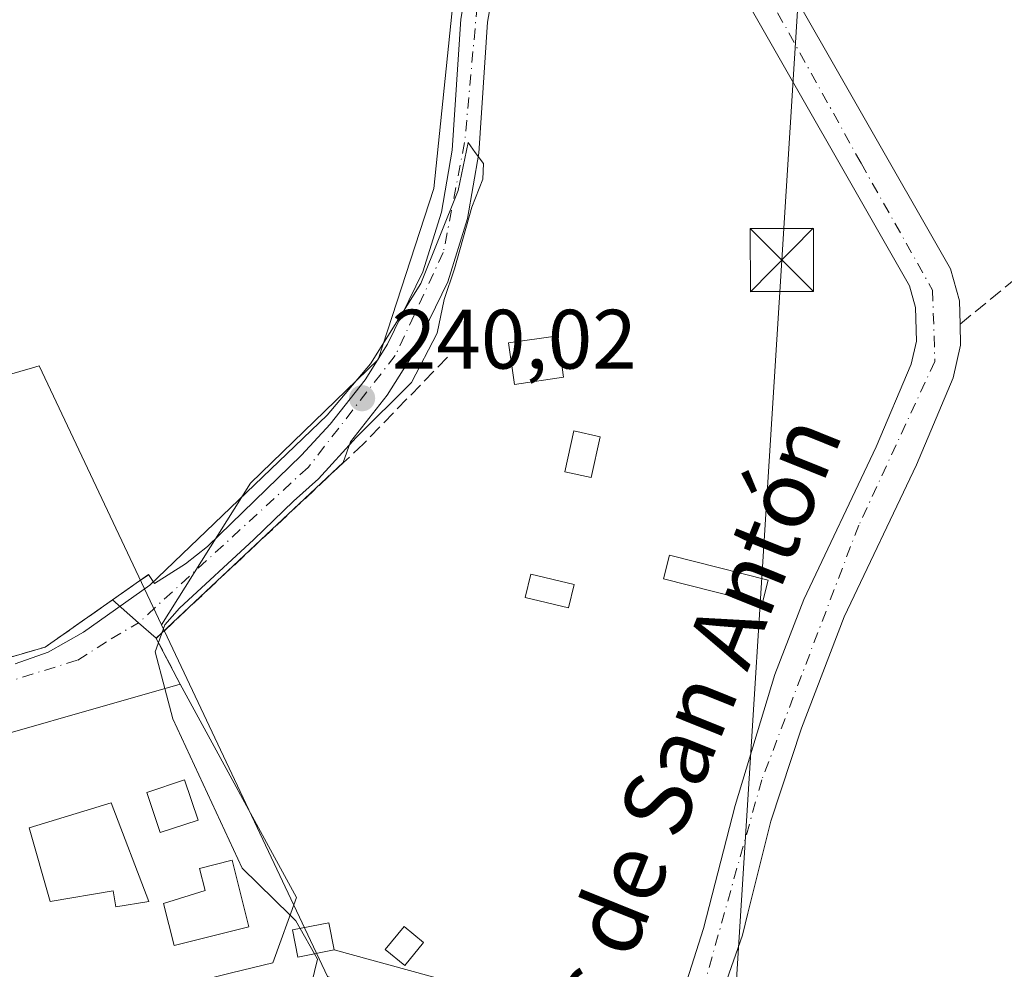
# Model space of a CAD drawing. Units: metres. Extents: x 625952 to 629455, y 4648591 to 4650966.
# Drawn here: x 629149 to 629266, y 4648757 to 4648870 of the extents above; entities that cross this region are included whole.
import ezdxf
from ezdxf.enums import TextEntityAlignment as Align

# ---------------------------------------------------------------- set-up
doc = ezdxf.new("R2010")
doc.units = ezdxf.units.M
doc.header["$MEASUREMENT"] = 0
doc.linetypes.add('DGN Style 3', pattern=[2.307223458686699, 1.648016756204785, -0.6592067024819142])
doc.linetypes.add('DGN Style 4', pattern=[2.6384748266838614, 1.318413404963828, -0.6592067024819142, 0.001648016756204785, -0.6592067024819142])
for name, color, linetype, lineweight in [('Carretera de calzada única Cxs', 7, 'Continuous', 13), ('Carretera de calzada única eje', 7, 'DGN Style 4', 0), ('Corriente artificial lineal', 4, 'DGN Style 3', 13), ('Cultivos herbáceos CxS', 92, 'Continuous', 0), ('Cultivos leñosos CxS', 92, 'Continuous', 0), ('Curva de nivel normal', 30, 'Continuous', 0), ('Edificación Cxs', 1, 'Continuous', 13), ('Edificación ligera Cxs', 1, 'Continuous', 0), ('Estanque Cxs', 5, 'Continuous', 0), ('Instalación asistencial', 254, 'DGN Style 3', 0), ('Instalación de energía eléctrica Cxs', 135, 'Continuous', 0), ('Muro lineal', 1, 'DGN Style 3', 13), ('Núcleo urbano CxS', 7, 'Continuous', 0), ('Obra de contención lineal', 1, 'DGN Style 3', 13), ('Punto de cota en terreno', 7, 'Continuous', 0), ('Rótulo de punto de cota en terreno', 7, 'Continuous', 0), ('Tendido', 6, 'Continuous', 0), ('Texto cartográfico', 7, 'Continuous', 0), ('Torre de tendido puntual', 7, 'Continuous', 0), ('Vía urbana Cxs', 4, 'Continuous', 0), ('Vía urbana eje', 4, 'DGN Style 4', 0)]:
    doc.layers.add(name, color=color, linetype=linetype, lineweight=lineweight)
doc.styles.add('Style-Arial', font='txt')

# ---------------------------------------------------------------- blocks, each defined once
blk = doc.blocks.new('*U8')
at = {"layer": 'Cultivos herbáceos CxS', "color": 92, "linetype": 'Continuous', "lineweight": 0}
blk.add_polyline3d([(629439.1622000001, 4648999.0244, 238.658500000005), (629445.4800000006, 4648653.380000001, 238.8249000000069), (629191.4992000004, 4648648.8125, 238.3660999999993), (629193.5859000003, 4648659.846700001, 238.4400000000023), (629228.3189000003, 4648741.644500001, 238.6481000000058), (629185.5356999999, 4648756.1327, 239.9312000000064), (629165.7811000004, 4648797.9943, 240.0044000000053), (629176.3701, 4648814.857100001, 239.0733000000037), (629191.5670999996, 4648829.570699999, 239.3313999999955), (629198.1860999997, 4648849.9255, 239.0801999999967), (629200.8821, 4648876.166099999, 239.4616999999998), (629206.2739000004, 4648884.504100001, 239.129700000005), (629354.0094999997, 4648985.8277, 238.6254000000045), (629374.1206999999, 4648994.6031, 238.6025999999983), (629375.051, 4648994.8519, 238.5935000000027), (629389.8995000003, 4648998.820699999, 238.5850000000064), (629425.6505000005, 4648997.060699999, 238.6811000000016)], close=True, dxfattribs=at)
blk = doc.blocks.new('*U9')
at = {"layer": 'Cultivos herbáceos CxS', "color": 92, "linetype": 'Continuous', "lineweight": 0}
blk.add_polyline3d([(629354.0094999997, 4648985.8277, 238.6254000000045), (629206.2739000004, 4648884.504100001, 239.129700000005), (629200.8821, 4648876.166099999, 239.4616999999998), (629198.1860999997, 4648849.9255, 239.0801999999967), (629191.5670999996, 4648829.570699999, 239.3313999999955), (629176.3701, 4648814.857100001, 239.0733000000037), (629165.7811000004, 4648797.9943, 240.0044000000053), (629151.2353999997, 4648828.8179, 239.0228000000061), (629150.4430999998, 4648828.5887, 239.0158999999985), (629135.3019000003, 4648824.205900001, 239.0718999999954), (629120.2039000001, 4648819.8355, 239.2722000000067), (629107.1370999999, 4648836.1669, 239.4933000000019), (629089.1678999999, 4648862.300100001, 240.0886000000028), (629079.3701, 4648877.8201, 239.7112999999954), (629059.7701000003, 4648921.918500001, 239.9073999999964), (629048.3339000001, 4648949.686100001, 239.9870999999985), (629032.0028999997, 4648985.616900001, 240.1549999999988), (629022.2006999999, 4649001.132900001, 240.1569000000018), (629016.2186000004, 4649004.5373, 240.2978000000003), (628990.8185000002, 4649018.991900001, 240.6212999999989)], dxfattribs=at)
blk = doc.blocks.new('5PATER')
at = {"layer": 'Cultivos leñosos CxS', "linetype": 'Continuous', "lineweight": 0}
h = blk.add_hatch(color=51, dxfattribs=at)
edge = h.paths.add_edge_path()
edge.add_ellipse((0, 0), major_axis=(-0.1095731443231308, -0.1110710700762829), ratio=0.9994222409660322, start_angle=0, end_angle=360)
blk = doc.blocks.new('*U25')
at = {"layer": 'Edificación Cxs', "color": 1, "linetype": 'Continuous', "lineweight": 13, "flags": 128}
for points, elevation in [([(629168.0100999996, 4648790.940099999), (629181.8501000004, 4648765.530099999), (629179.0301000001, 4648757.7501), (629174.1201, 4648756.5601), (629120.2100999998, 4648743.100099999), (629115.0000999998, 4648756.530099999), (629122.4600999998, 4648758.5101), (629121.2100999998, 4648763.340100001), (629122.9600999998, 4648763.800100001), (629122.3201000001, 4648766.170100001), (629112.5500999996, 4648763.600099999), (629110.9801000003, 4648763.190099999), (629106.9600999998, 4648773.4801)], 246.8171000000001), ([(629164.2701000003, 4648765.0601), (629159.7801000001, 4648776.8101), (629150.0301000001, 4648773.8101), (629152.5301000001, 4648765.0601), (629160.0301000001, 4648766.3101), (629160.3400999998, 4648764.4101)], 246.8171000000002), ([(629141.8400999998, 4648762.3301), (629140.2801000001, 4648766.8101), (629147.2901, 4648769.2501), (629146.3400999998, 4648771.9901), (629134.5401, 4648769.0601), (629138.5301000001, 4648757.5701), (629144.5000999998, 4648759.640100001), (629143.3800999997, 4648762.870100001)], 246.8171000000002), ([(629166.0201000003, 4648764.8101), (629167.2701000003, 4648759.8101), (629176.1501000002, 4648762.030099999), (629174.1700999998, 4648769.970100001), (629170.2901, 4648769.0001), (629170.9501, 4648766.350099999)], 246.8171000000002)]:
    blk.add_lwpolyline(points, close=True, dxfattribs=dict(at, elevation=elevation))
at = {"layer": 'Edificación Cxs', "color": 1, "linetype": 'Continuous', "lineweight": 13}
for points in [[(629164.0301000001, 4648778.050100001, 246.8171000000002), (629165.6201, 4648773.2601, 246.8171000000002), (629170.1201, 4648774.7601, 246.8171000000002), (629168.5201000003, 4648779.550100001, 246.8171000000002)], [(629133.7801000001, 4648756.140100001, 246.8171000000002), (629132.2901, 4648761.0701, 246.8171000000002), (629126.5401, 4648759.3201, 246.8171000000002), (629128.1801000005, 4648754.440099999, 246.8171000000002)]]:
    blk.add_3dface(points, dxfattribs=at)
blk = doc.blocks.new('5TTEND')
at = {"layer": 'Instalación asistencial', "color": 7, "linetype": 'Continuous', "lineweight": 0}
for p, q in [((-0.375, 0.3754), (0.375, -0.3746)), ((0.3720000000000001, 0.3784000000000001), (-0.3720000000000001, -0.3776))]:
    blk.add_line(p, q, dxfattribs=at)
at = {"layer": 'Instalación asistencial', "color": 7, "linetype": 'Continuous', "lineweight": 0, "flags": 128}
blk.add_lwpolyline([(-0.375, -0.3746), (0.375, -0.3746), (0.375, 0.3754), (-0.375, 0.3754), (-0.3720000000000001, -0.3776)], dxfattribs=at)

msp = doc.modelspace()

# ---------------------------------------------------------------- linework, layer by layer
at = {"layer": 'Carretera de calzada única Cxs', "color": 7, "linetype": 'Continuous', "lineweight": 13, "extrusion": (-0.6623188132791478, -0.7487786802830526, 0.02577358201864105), "elevation": -3897621.343359089, "flags": 128}
msp.add_lwpolyline([(-2608746.467266639, 100729.607636052), (-2608749.265921368, 100729.3891634768), (-2608753.393215805, 100728.7834622665)], dxfattribs=at)
at = {"layer": 'Carretera de calzada única Cxs', "color": 7, "linetype": 'Continuous', "lineweight": 13}
for points in [[(629159.9483000003, 4648800.962900001, 239.6585999999952), (629159.9401000004, 4648800.970100001, 239.6561999999976), (629164.2200999996, 4648803.970100001, 239.7452000000048), (629164.9501, 4648802.9101, 239.9860000000044), (629168.6201, 4648805.2501, 239.8819999999978), (629171.2301000003, 4648807.3101, 239.9502000000066), (629182.4101, 4648818.210100001, 239.8935999999958), (629185.8201000001, 4648821.870100001, 239.7854999999981), (629190.0100999996, 4648827.170100001, 239.7075000000041), (629192.6700999998, 4648831.4101, 239.6803999999975), (629196.8501000004, 4648840.0001, 239.7106000000058), (629199.0701000001, 4648847.110099999, 239.7358999999997), (629200.3501000004, 4648854.5101, 239.642399999997), (629201.3800999997, 4648870.110099999, 239.6440000000002), (629202.2200999996, 4648874.9301, 239.7213000000047), (629204.0100999996, 4648879.0701, 239.7065000000002), (629206.6700999998, 4648883.0601, 239.6055000000051), (629210.2200999996, 4648886.590100001, 239.4619999999995), (629211.3701, 4648887.380100001, 239.4244000000035), (629224.0000999998, 4648896.110099999, 239.0616000000009)], [(629230.1612999998, 4648894.678900001, 238.8803000000044), (629231.8800999997, 4648890.2301, 238.7914000000019), (629238.6401000004, 4648877.190099999, 238.6621000000014), (629259.6300999997, 4648840.360099999, 239.2063999999955), (629260.7001, 4648836.550100001, 239.1753999999928), (629260.7801000001, 4648833.800100001, 239.002999999997), (629260.8400999998, 4648831.280099999, 238.8460999999952), (629259.9801000003, 4648827.4101, 238.6285999999964), (629255.5900999998, 4648817.050100001, 238.6588000000047), (629247.0100999996, 4648798.940099999, 238.5687999999937), (629241.9101, 4648785.710100001, 238.551999999996), (629238.2600999996, 4648774.640100001, 238.6432999999961), (629235.5500999996, 4648763.670100001, 238.6600999999937), (629234.9101, 4648761.050100001, 238.6396999999997), (629231.9801000003, 4648752.6601, 238.642399999997), (629229.8800999997, 4648746.630100001, 239.2311000000045), (629228.5319999997, 4648743.431, 238.9484999999986)], [(629225.2100999998, 4648892.9801, 239.1186000000016), (629219.4001000002, 4648889.040100001, 239.8285000000033), (629212.2701000003, 4648884.120100001, 240.2032000000036), (629209.1501000002, 4648881.020099999, 239.9342000000034), (629206.8300999999, 4648877.540100001, 239.8353999999963), (629205.3101000005, 4648874.0101, 239.6955000000016), (629204.5601000005, 4648869.720100001, 239.9278999999952), (629203.5301000001, 4648854.130100001, 240.1453000000038), (629202.1901000004, 4648846.350099999, 240.5941000000021), (629199.8300999999, 4648838.8101, 240.3910999999935), (629195.4700999996, 4648829.850099999, 240.3873000000021), (629192.6300999997, 4648825.3201, 240.0865000000049), (629188.2401000002, 4648819.790100001, 240.0222999999969), (629187.4001000002, 4648817.3101, 240.1248999999953), (629165.1501000002, 4648796.390100001, 240.4824999999983)], [(629225.5000999998, 4648746.870100001, 238.806700000001), (629230.2500999998, 4648761.860099999, 238.7458999999944), (629234.0301000001, 4648776.4901, 238.7198999999964), (629238.7600999996, 4648792.090100001, 239.633600000001), (629242.2001, 4648801.0101, 239.2284999999974), (629250.8101000005, 4648819.190099999, 239.3798999999999), (629254.9801000003, 4648829.020099999, 239.3794999999955), (629255.5900999998, 4648831.780099999, 239.7801000000036), (629255.4901000002, 4648835.7601, 241.4591999999975), (629254.7701000003, 4648838.3301, 242.6168999999936), (629234.0401, 4648874.690099999, 238.7247999999963), (629227.1001000004, 4648888.0801, 239.005799999999), (629225.2100999998, 4648892.9801, 239.1186000000016)], [(629238.6401000004, 4648877.190099999, 238.6621000000014), (629259.6300999997, 4648840.360099999, 239.2063999999955), (629260.7001, 4648836.550100001, 239.1753999999928), (629260.7801000001, 4648833.800100001, 239.002999999997), (629260.8400999998, 4648831.280099999, 238.8460999999952), (629259.9801000003, 4648827.4101, 238.6285999999964), (629255.5900999998, 4648817.050100001, 238.6588000000047), (629247.0100999996, 4648798.940099999, 238.5687999999937), (629241.9101, 4648785.710100001, 238.551999999996), (629238.2600999996, 4648774.640100001, 238.6432999999961), (629235.5500999996, 4648763.670100001, 238.6600999999937), (629234.9101, 4648761.050100001, 238.6396999999997), (629231.9801000003, 4648752.6601, 238.642399999997)], [(629205.3101000005, 4648874.0101, 239.6955000000016), (629204.5601000005, 4648869.720100001, 239.9278999999952), (629203.5301000001, 4648854.130100001, 240.1453000000038), (629202.1901000004, 4648846.350099999, 240.5941000000021), (629199.8300999999, 4648838.8101, 240.3910999999935), (629195.4700999996, 4648829.850099999, 240.3873000000021), (629192.6300999997, 4648825.3201, 240.0865000000049), (629188.2401000002, 4648819.790100001, 240.0222999999969), (629187.4001000002, 4648817.3101, 240.1248999999953), (629165.1501000002, 4648796.390100001, 240.4824999999983), (629163.0500999996, 4648798.2401, 240.2641000000003), (629159.9483000003, 4648800.962900001, 239.6585999999952), (629159.9401000004, 4648800.970100001, 239.6561999999976), (629164.2200999996, 4648803.970100001, 239.7452000000048), (629164.9501, 4648802.9101, 239.9860000000044), (629168.6201, 4648805.2501, 239.8819999999978), (629171.2301000003, 4648807.3101, 239.9502000000066), (629182.4101, 4648818.210100001, 239.8935999999958), (629185.8201000001, 4648821.870100001, 239.7854999999981), (629190.0100999996, 4648827.170100001, 239.7075000000041), (629192.6700999998, 4648831.4101, 239.6803999999975), (629196.8501000004, 4648840.0001, 239.7106000000058), (629199.0701000001, 4648847.110099999, 239.7358999999997), (629200.3501000004, 4648854.5101, 239.642399999997), (629201.3800999997, 4648870.110099999, 239.6440000000002)], [(629225.5000999998, 4648746.870100001, 238.806700000001), (629230.2500999998, 4648761.860099999, 238.7458999999944), (629234.0301000001, 4648776.4901, 238.7198999999964), (629238.7600999996, 4648792.090100001, 239.633600000001), (629242.2001, 4648801.0101, 239.2284999999974), (629250.8101000005, 4648819.190099999, 239.3798999999999), (629254.9801000003, 4648829.020099999, 239.3794999999955), (629255.5900999998, 4648831.780099999, 239.7801000000036), (629255.4901000002, 4648835.7601, 241.4591999999975), (629254.7701000003, 4648838.3301, 242.6168999999936), (629234.0401, 4648874.690099999, 238.7247999999963)]]:
    msp.add_polyline3d(points, dxfattribs=at)
at = {"layer": 'Carretera de calzada única eje', "color": 7, "linetype": 'DGN Style 4', "lineweight": 0}
for points in [[(629227.6601, 4648895.6801, 238.982600000003), (629224.8300999999, 4648893.970100001, 239.1043999999966), (629214.1101000002, 4648887.540100001, 239.7831000000006), (629206.2801000001, 4648880.360099999, 239.7302999999956), (629203.3201000001, 4648871.690099999, 239.7728000000061), (629201.8400999998, 4648855.4101, 239.8938000000053), (629199.3000999996, 4648842.3101, 240.0595999999932), (629193.5800999999, 4648830.050100001, 240.0035999999964), (629183.2200999996, 4648816.7301, 240.0727000000043), (629163.0500999996, 4648798.2401, 240.2641000000003)], [(629227.6601, 4648895.6801, 238.982600000003), (629237.7500999998, 4648873.2601, 238.7189000000071), (629249.0000999998, 4648852.950099999, 238.6858999999968), (629257.5100999996, 4648837.850099999, 240.4027999999962), (629257.7901, 4648829.350099999, 238.9565000000002), (629248.7301000003, 4648809.860099999, 239.0353000000032), (629237.2001, 4648779.550100001, 238.7179999999935), (629229.4896999998, 4648752.1041, 238.7265999999945), (629225.9583000002, 4648742.918099999, 238.7599000000046)]]:
    msp.add_polyline3d(points, dxfattribs=at)
at = {"layer": 'Corriente artificial lineal', "color": 4, "linetype": 'DGN Style 3', "lineweight": 13}
msp.add_polyline3d([(629260.7901, 4648833.800100001, 238.6515999999974), (629342.4700999996, 4648900.600099999, 238.3558000000048), (629391.1700999998, 4648939.870100001, 238.4026000000013), (629394.4401000004, 4648942.170100001, 238.4860000000044), (629394.9301000005, 4648942.940099999, 238.5170000000071), (629394.8501000004, 4648943.5801, 238.514599999995), (629390.3501000004, 4648955.670100001, 238.7280000000028), (629384.2301000003, 4648969.420100001, 238.7856999999931), (629378.3400999998, 4648979.470100001, 238.7967999999965), (629374.5423999998, 4648985.1567, 238.9483000000037)], dxfattribs=at)
at = {"layer": 'Cultivos herbáceos CxS', "color": 92, "linetype": 'Continuous', "lineweight": 0, "extrusion": (0.0006748853811173852, -0.001430136872967769, 0.9999987496183418), "elevation": -5983.798538760441, "flags": 128}
msp.add_lwpolyline([(629165.4758409079, 4648794.190721065), (629185.2304858103, 4648752.329078255)], dxfattribs=at)
at = {"layer": 'Cultivos herbáceos CxS', "color": 92, "linetype": 'Continuous', "lineweight": 0}
for points in [[(628914.4137000004, 4649041.8289, 241.2924999999959), (628952.9999000002, 4649040.3903, 241.028999999995), (628954.4194999998, 4649040.337300001, 240.8280999999988), (628974.8381000003, 4649028.085899999, 240.7989999999991), (628990.8185000002, 4649018.991900001, 240.6212999999989), (629016.2186000004, 4649004.5373, 240.2978000000003), (629022.2006999999, 4649001.132900001, 240.1569000000018), (629032.0028999997, 4648985.616900001, 240.1549999999988), (629048.3339000001, 4648949.686100001, 239.9870999999985), (629059.7701000003, 4648921.918500001, 239.9073999999964), (629079.3701, 4648877.8201, 239.7112999999954), (629089.1678999999, 4648862.300100001, 240.0886000000028), (629107.1370999999, 4648836.1669, 239.4933000000019), (629120.2039000001, 4648819.8355, 239.2722000000067), (629135.3019000003, 4648824.205900001, 239.0718999999954), (629150.4430999998, 4648828.5887, 239.0158999999985), (629151.2353999997, 4648828.8179, 239.0228000000061), (629165.7811000004, 4648797.9943, 240.0044000000053)], [(629439.1622000001, 4648999.0244, 238.658500000005), (629425.6505000005, 4648997.060699999, 238.6811000000016), (629389.8995000003, 4648998.820699999, 238.5850000000064), (629375.051, 4648994.8519, 238.5935000000027), (629374.1206999999, 4648994.6031, 238.6025999999983), (629354.0094999997, 4648985.8277, 238.6254000000045), (629206.2739000004, 4648884.504100001, 239.129700000005), (629200.8821, 4648876.166099999, 239.4616999999998), (629198.1860999997, 4648849.9255, 239.0801999999967), (629191.5670999996, 4648829.570699999, 239.3313999999955), (629176.3701, 4648814.857100001, 239.0733000000037), (629165.7811000004, 4648797.9943, 240.0044000000053)]]:
    msp.add_polyline3d(points, dxfattribs=at)
at = {"layer": 'Curva de nivel normal', "color": 30, "linetype": 'Continuous', "lineweight": 0, "elevation": 240, "flags": 128}
for points in [[(629148.3799999999, 4648793.370100001), (629152.2800000003, 4648794.720100001), (629156.5, 4648797.110099999), (629164.3799999999, 4648802.700099999), (629185.4699999997, 4648822.940099999), (629190.6399999997, 4648829.0701), (629196.6299999999, 4648838.620100001), (629201.0700000003, 4648849.710100001), (629202.2599999999, 4648855.420100001), (629203.0800000001, 4648854.2401), (629204.0899999999, 4648852.920100001), (629204.0199999996, 4648851.0601), (629202.7100000001, 4648847.710100001), (629200.6399999997, 4648840.370100001), (629199.4199999999, 4648836.710100001), (629198.5800000001, 4648832.710100001), (629195.5, 4648826.860099999), (629188.9199999999, 4648820.300100001), (629184.4400000004, 4648815.360099999), (629181.4600000001, 4648812.700099999), (629176.7699999996, 4648808.140100001), (629167.9299999997, 4648799.9801), (629166.1799999997, 4648797.9901), (629165, 4648794.790100001), (629166.1655000001, 4648790.412599999)], [(629166.1655000001, 4648790.412599999), (629167.1299999999, 4648786.790100001), (629175.3499999996, 4648769.040100001), (629181.0831000004, 4648763.414200001)], [(629181.0831000004, 4648763.414200001), (629181.7699999996, 4648762.7401), (629182.2723000003, 4648761.8529)], [(629182.2723000003, 4648761.8529), (629183.9875999996, 4648758.8226)], [(629183.9875999996, 4648758.8226), (629184.3399999999, 4648758.200099999), (629183.6200000001, 4648755.2601), (629180.2999999998, 4648752.620100001), (629177.9400000004, 4648748.9301), (629178.0199999996, 4648746.9301), (629180.2199999997, 4648745.190099999), (629180.9600000001, 4648743.970100001), (629180.3499999996, 4648742.8201), (629177.7483999999, 4648741.329299999)]]:
    msp.add_lwpolyline(points, dxfattribs=at)
at = {"layer": 'Edificación Cxs', "color": 1, "linetype": 'Continuous', "lineweight": 13, "flags": 128}
for points, elevation in [([(629159.7801000001, 4648776.8101), (629164.2701000003, 4648765.0601), (629160.3400999998, 4648764.4101), (629160.0301000001, 4648766.3101), (629152.5301000001, 4648765.0601), (629150.0301000001, 4648773.8101)], 246.4875999999931), ([(629176.1501000002, 4648762.030099999), (629167.2701000003, 4648759.8101), (629166.0201000003, 4648764.8101), (629170.9501, 4648766.350099999), (629170.2901, 4648769.0001), (629174.1700999998, 4648769.970100001)], 246.8171000000002)]:
    msp.add_lwpolyline(points, close=True, dxfattribs=dict(at, elevation=elevation))
at = {"layer": 'Edificación Cxs', "color": 1, "linetype": 'Continuous', "lineweight": 13}
for points in [[(629237.9700999996, 4648803.300100001, 239.6704999999929), (629237.2401000002, 4648800.4801, 239.5803000000014), (629225.5000999998, 4648803.4801, 238.9533999999985), (629226.2200999996, 4648806.300100001, 239.1833000000042), (629237.9700999996, 4648803.300100001, 239.6704999999929)], [(629112.5500999996, 4648763.600099999, 245.5767000000051), (629110.9801000003, 4648763.190099999, 244.4484999999986), (629106.9600999998, 4648773.4801, 242.8589000000065), (629168.0100999996, 4648790.940099999, 241.8932000000059)], [(629168.0100999996, 4648790.940099999, 241.8932000000059), (629181.8501000004, 4648765.530099999, 244.0053000000044), (629179.0301000001, 4648757.7501, 244.0051999999996), (629174.1201, 4648756.5601, 245.2220999999991), (629120.2100999998, 4648743.100099999, 243.7119999999995), (629115.0000999998, 4648756.530099999, 244.1010999999999)], [(629170.1201, 4648774.7601, 245.429999999993), (629168.5201000003, 4648779.550100001, 245.8291999999929), (629164.0301000001, 4648778.050100001, 246.5736999999936), (629165.6201, 4648773.2601, 245.437699999995), (629170.1201, 4648774.7601, 245.429999999993)], [(629170.1201, 4648774.7601, 245.429999999993), (629168.5201000003, 4648779.550100001, 245.8291999999929), (629164.0301000001, 4648778.050100001, 246.5736999999936), (629165.6201, 4648773.2601, 245.437699999995), (629170.1201, 4648774.7601, 245.429999999993)], [(629159.7801000001, 4648776.8101, 246.4875999999931), (629150.0301000001, 4648773.8101, 246.1100000000006), (629152.5301000001, 4648765.0601, 245.4541000000027), (629160.0301000001, 4648766.3101, 244.3092999999935), (629160.3400999998, 4648764.4101, 245.3699000000051), (629164.2701000003, 4648765.0601, 245.5418000000063), (629159.7801000001, 4648776.8101, 246.4875999999931)], [(629159.7801000001, 4648776.8101, 246.4875999999931), (629150.0301000001, 4648773.8101, 246.1100000000006), (629152.5301000001, 4648765.0601, 245.4541000000027), (629160.0301000001, 4648766.3101, 244.3092999999935), (629160.3400999998, 4648764.4101, 245.3699000000051), (629164.2701000003, 4648765.0601, 245.5418000000063), (629159.7801000001, 4648776.8101, 246.4875999999931)], [(629176.1501000002, 4648762.030099999, 244.8166999999958), (629174.1700999998, 4648769.970100001, 244.9554999999964), (629170.2901, 4648769.0001, 245.3632999999973), (629170.9501, 4648766.350099999, 245.1441999999952), (629166.0201000003, 4648764.8101, 245.6995000000024), (629167.2701000003, 4648759.8101, 246.8171000000002), (629176.1501000002, 4648762.030099999, 244.8166999999958)], [(629176.1501000002, 4648762.030099999, 244.8166999999958), (629174.1700999998, 4648769.970100001, 244.9554999999964), (629170.2901, 4648769.0001, 245.3632999999973), (629170.9501, 4648766.350099999, 245.1441999999952), (629166.0201000003, 4648764.8101, 245.6995000000024), (629167.2701000003, 4648759.8101, 246.8171000000002), (629176.1501000002, 4648762.030099999, 244.8166999999958)]]:
    msp.add_polyline3d(points, dxfattribs=at)
for points in [[(629237.9700999996, 4648803.300100001, 239.6704999999929), (629237.2401000002, 4648800.4801, 239.6704999999929), (629225.5000999998, 4648803.4801, 239.6704999999929), (629226.2200999996, 4648806.300100001, 239.6704999999929)], [(629170.1201, 4648774.7601, 246.5736999999936), (629165.6201, 4648773.2601, 246.5736999999936), (629164.0301000001, 4648778.050100001, 246.5736999999936), (629168.5201000003, 4648779.550100001, 246.5736999999936)]]:
    msp.add_3dface(points, dxfattribs=at)
at = {"layer": 'Edificación ligera Cxs', "color": 1, "linetype": 'Continuous', "lineweight": 0}
for points in [[(629213.6201, 4648827.460100001, 240.4397000000026), (629207.7600999996, 4648826.620100001, 240.2621000000072), (629207.0500999996, 4648831.5601, 239.8966999999975), (629212.9200999998, 4648832.390100001, 239.6520000000019), (629213.6201, 4648827.460100001, 240.4397000000026)], [(629214.8701, 4648802.800100001, 239.5763000000007), (629214.2100999998, 4648800.030099999, 239.9756999999954), (629209.0401, 4648801.2601, 240.2580000000016), (629209.7100999998, 4648804.030099999, 239.9799999999959), (629214.8701, 4648802.800100001, 239.5763000000007)], [(629186.3201000001, 4648759.290100001, 242.2302000000054), (629181.9801000003, 4648758.420100001, 244.2519999999931), (629181.3501000004, 4648761.670100001, 244.6147999999957), (629185.6901000004, 4648762.530099999, 242.5786999999982), (629186.3201000001, 4648759.290100001, 242.2302000000054)], [(629196.9600999998, 4648760.170100001, 239.710500000001), (629194.7100999998, 4648757.440099999, 240.254700000005), (629192.3901000004, 4648759.340100001, 240.0957000000053), (629194.6300999997, 4648762.0801, 239.4663), (629196.9600999998, 4648760.170100001, 239.710500000001)]]:
    msp.add_polyline3d(points, dxfattribs=at)
for points in [[(629213.6201, 4648827.460100001, 240.4397000000026), (629207.7600999996, 4648826.620100001, 240.4397000000026), (629207.0500999996, 4648831.5601, 240.4397000000026), (629212.9200999998, 4648832.390100001, 240.4397000000026)], [(629214.8701, 4648802.800100001, 240.2580000000016), (629214.2100999998, 4648800.030099999, 240.2580000000016), (629209.0401, 4648801.2601, 240.2580000000016), (629209.7100999998, 4648804.030099999, 240.2580000000016)], [(629186.3201000001, 4648759.290100001, 244.6147999999957), (629181.9801000003, 4648758.420100001, 244.6147999999957), (629181.3501000004, 4648761.670100001, 244.6147999999957), (629185.6901000004, 4648762.530099999, 244.6147999999957)], [(629196.9600999998, 4648760.170100001, 240.254700000005), (629194.7100999998, 4648757.440099999, 240.254700000005), (629192.3901000004, 4648759.340100001, 240.254700000005), (629194.6300999997, 4648762.0801, 240.254700000005)]]:
    msp.add_3dface(points, dxfattribs=at)
at = {"layer": 'Estanque Cxs', "color": 5, "linetype": 'Continuous', "lineweight": 0}
msp.add_polyline3d([(629217.9688999997, 4648820.377499999, 238.1282000000065), (629216.8893999998, 4648815.5198, 238.0809000000008), (629213.7461999999, 4648816.2183, 238.1971000000049), (629214.8256999999, 4648821.075999999, 238.2127000000037), (629217.9688999997, 4648820.377499999, 238.1282000000065)], dxfattribs=at)
msp.add_3dface([(629217.9688999997, 4648820.377499999, 238.1282000000065), (629216.8893999998, 4648815.5198, 238.0809000000008), (629213.7461999999, 4648816.2183, 238.1971000000049), (629214.8256999999, 4648821.075999999, 238.2127000000037)], dxfattribs=at)
at = {"layer": 'Instalación de energía eléctrica Cxs', "color": 135, "linetype": 'Continuous', "lineweight": 0}
msp.add_polyline3d([(629186.3201000001, 4648759.290100001, 242.2302000000054), (629181.9801000003, 4648758.420100001, 244.2519999999931), (629181.3501000004, 4648761.670100001, 244.6147999999957), (629185.6901000004, 4648762.530099999, 242.5786999999982), (629186.3201000001, 4648759.290100001, 242.2302000000054)], dxfattribs=at)
msp.add_3dface([(629186.3200000003, 4648759.289999999, 242.2302999999956), (629181.9800000006, 4648758.42, 244.2519999999931), (629181.3499999996, 4648761.67, 244.6147000000055), (629185.6900000004, 4648762.529999999, 242.578800000003)], dxfattribs=at)
at = {"layer": 'Muro lineal', "color": 1, "linetype": 'DGN Style 3', "lineweight": 13, "extrusion": (0.1668664680762673, -0.217994963120814, 0.9615787944238928), "elevation": -908198.9010547785, "flags": 128}
msp.add_lwpolyline([(3325272.827596412, 3181974.435935321), (3325257.814995589, 3181975.084318336), (3325250.658232426, 3181978.004955983)], dxfattribs=at)
at = {"layer": 'Muro lineal', "color": 1, "linetype": 'DGN Style 3', "lineweight": 13}
msp.add_polyline3d([(629189.8000999996, 4648819.550100001, 239.8491999999969), (629187.4101, 4648817.300100001, 240.1233999999968), (629165.1501000002, 4648796.380100001, 240.4829999999929), (629168.0100999996, 4648790.940099999, 241.8932000000059)], dxfattribs=at)
at = {"layer": 'Núcleo urbano CxS', "color": 7, "linetype": 'Continuous', "lineweight": 0, "extrusion": (0.0006748853811173852, -0.001430136872967769, 0.9999987496183418), "elevation": -5983.798538760441, "flags": 128}
msp.add_lwpolyline([(629165.4758409079, 4648794.190721065), (629185.2304858103, 4648752.329078255)], dxfattribs=at)
at = {"layer": 'Núcleo urbano CxS', "color": 7, "linetype": 'Continuous', "lineweight": 0}
for points in [[(628914.4137000004, 4649041.8289, 241.2924999999959), (628952.9999000002, 4649040.3903, 241.028999999995), (628954.4194999998, 4649040.337300001, 240.8280999999988), (628974.8381000003, 4649028.085899999, 240.7989999999991), (628990.8185000002, 4649018.991900001, 240.6212999999989), (629016.2186000004, 4649004.5373, 240.2978000000003), (629022.2006999999, 4649001.132900001, 240.1569000000018), (629032.0028999997, 4648985.616900001, 240.1549999999988), (629048.3339000001, 4648949.686100001, 239.9870999999985), (629059.7701000003, 4648921.918500001, 239.9073999999964), (629079.3701, 4648877.8201, 239.7112999999954), (629089.1678999999, 4648862.300100001, 240.0886000000028), (629107.1370999999, 4648836.1669, 239.4933000000019), (629120.2039000001, 4648819.8355, 239.2722000000067), (629135.3019000003, 4648824.205900001, 239.0718999999954), (629150.4430999998, 4648828.5887, 239.0158999999985), (629151.2353999997, 4648828.8179, 239.0228000000061), (629165.7811000004, 4648797.9943, 240.0044000000053)], [(629079.3701, 4648877.8201, 239.7112999999954), (629089.1678999999, 4648862.300100001, 240.0886000000028), (629107.1370999999, 4648836.1669, 239.4933000000019), (629120.2039000001, 4648819.8355, 239.2722000000067), (629135.3019000003, 4648824.205900001, 239.0718999999954), (629150.4430999998, 4648828.5887, 239.0158999999985), (629151.2353999997, 4648828.8179, 239.0228000000061), (629165.7811000004, 4648797.9943, 240.0044000000053), (629185.5356999999, 4648756.1327, 239.9312000000064), (629184.7169000005, 4648746.335100001, 239.8337999999931), (629185.5361000003, 4648727.5503, 238.7737000000052), (629167.0345000002, 4648722.479900001, 238.9833000000072), (629134.9014999997, 4648713.669500001, 240.142399999997), (629140.6199000003, 4648681.818499999, 239.5047999999952), (629154.5016999999, 4648649.151699999, 239.3147999999928), (629154.8249000004, 4648648.153000001, 239.2896000000037), (628983.0152000004, 4648645.063300001, 242.181700000001), (628963.7868999997, 4648688.4111, 242.3064000000013), (628958.3797000004, 4648703.6895, 242.3819999999978), (628939.8120999997, 4648752.0481, 242.5209999999934), (628927.6838999996, 4648770.259099999, 242.4756000000052)]]:
    msp.add_polyline3d(points, dxfattribs=at)
at = {"layer": 'Obra de contención lineal', "color": 1, "linetype": 'DGN Style 3', "lineweight": 13, "extrusion": (-0.04324901107571518, -0.0446357529050691, 0.9980667175111945), "elevation": -234476.0118680283, "flags": 128}
msp.add_lwpolyline([(-2783071.60422032, 3769223.373860526), (-2783071.60422032, 3769209.004169242)], dxfattribs=at)
at = {"layer": 'Tendido', "color": 6, "linetype": 'Continuous', "lineweight": 0, "extrusion": (0.05141935632021342, -0.01409473312962507, 0.9985776826534927), "elevation": -32928.78022488904, "flags": 128}
msp.add_lwpolyline([(4649706.138703309, 621229.3834247469), (4649706.138703309, 621278.4717416355)], dxfattribs=at)
at = {"layer": 'Tendido', "color": 6, "linetype": 'Continuous', "lineweight": 0}
msp.add_polyline3d([(628827.6900000004, 4649230.279999999, 240.3141999999934), (628985.7699999996, 4649201.75, 239.4621999999945), (629132.1200000001, 4649174.800000001, 240.922000000006), (629175.0099999999, 4649088.77, 239.2155999999959), (629216.4522000002, 4649004.851299999, 239.2378999999928), (629246.0613000002, 4648944.402899999, 240.1202999999951), (629239.5794000003, 4648841.4177, 239.2073999999994), (629233.5946000004, 4648746.3314, 239.6131000000023)], dxfattribs=at)
at = {"layer": 'Vía urbana Cxs', "color": 4, "linetype": 'Continuous', "lineweight": 0, "extrusion": (0.156078555259237, -0.1765067532695661, 0.9718461044004992), "elevation": -722113.477523475, "flags": 128}
msp.add_lwpolyline([(3550791.555790967, 2979518.863991044), (3550798.496184501, 2979515.461004), (3550808.241641663, 2979514.330777697)], dxfattribs=at)
at = {"layer": 'Vía urbana Cxs', "color": 4, "linetype": 'Continuous', "lineweight": 0, "extrusion": (-0.6623188132791478, -0.7487786802830526, 0.02577358201864105), "elevation": -3897621.343359089, "flags": 128}
msp.add_lwpolyline([(-2608746.467266639, 100729.607636052), (-2608749.265921368, 100729.3891634768), (-2608753.393215805, 100728.7834622665)], dxfattribs=at)
at = {"layer": 'Vía urbana Cxs', "color": 4, "linetype": 'Continuous', "lineweight": 0, "extrusion": (-0.0469793570952673, 0.04979812663928823, 0.9976537909466054), "elevation": 202183.4953738018, "flags": 128}
msp.add_lwpolyline([(-3647749.539894977, -2942822.089242471), (-3647749.539894978, -2942822.081939046)], dxfattribs=at)
at = {"layer": 'Vía urbana Cxs', "color": 4, "linetype": 'Continuous', "lineweight": 0, "extrusion": (-0.1586458653174772, 0.1687722213235749, 0.9728038994202147), "elevation": 685007.1846854003, "flags": 128}
msp.add_lwpolyline([(-3642434.101640479, -2875864.33089072), (-3642434.094778263, -2875864.33089072), (-3642432.452743371, -2875858.242739485)], dxfattribs=at)
at = {"layer": 'Vía urbana Cxs', "color": 4, "linetype": 'Continuous', "lineweight": 0, "extrusion": (0.01462049581105481, 0.004181389956603768, 0.9998843718552011), "elevation": 28879.02123373951, "flags": 128}
msp.add_lwpolyline([(629097.2235705853, 4648710.824909387), (629036.1659769024, 4648693.36475675)], dxfattribs=at)
at = {"layer": 'Vía urbana Cxs', "color": 4, "linetype": 'Continuous', "lineweight": 0}
msp.add_polyline3d([(629144.5301000001, 4648793.210100001, 240.7266999999993), (629151.9200999998, 4648795.3301, 239.9248999999982), (629159.9483000003, 4648800.962900001, 239.6585999999952), (629163.0500999996, 4648798.2401, 240.2641000000003), (629165.1501000002, 4648796.390100001, 240.4824999999983), (629165.1551000001, 4648796.3848, 240.4829999999929), (629165.1501000002, 4648796.380100001, 240.4829999999929), (629168.0100999996, 4648790.940099999, 241.8932000000059), (629106.9600999998, 4648773.4801, 242.8589000000065)], dxfattribs=at)
at = {"layer": 'Vía urbana eje', "color": 4, "linetype": 'DGN Style 4', "lineweight": 0}
msp.add_polyline3d([(629098.4001000002, 4648778.130100001, 244.6656999999978), (629098.9634999996, 4648778.079700001, 244.4443000000028), (629110.2701000003, 4648780.450099999, 242.2739000000001), (629114.0500999996, 4648781.2301, 242.0749000000069), (629118.4700999996, 4648782.530099999, 241.6337000000058), (629122.8901000004, 4648783.8201, 241.5962), (629127.3201000001, 4648785.120100001, 241.5764000000054), (629131.7401000002, 4648786.4101, 242.1264999999985), (629136.1700999998, 4648787.700099999, 241.5942000000068), (629140.1001000004, 4648788.920100001, 241.2948999999935), (629144.0201000003, 4648790.140100001, 240.8485999999975), (629155.8101000005, 4648793.800100001, 240.3512999999948), (629159.7901, 4648796.340100001, 240.3271999999997), (629163.0500999996, 4648798.2401, 240.2641000000003)], dxfattribs=at)

# ---------------------------------------------------------------- block references
at = {"layer": 'Cultivos herbáceos CxS', "color": 92, "linetype": 'Continuous', "lineweight": 0}
for name in ['*U9', '*U8']:
    msp.add_blockref(name, (0, 0), dxfattribs=at)
at = {"layer": 'Edificación Cxs', "color": 1, "linetype": 'Continuous', "lineweight": 13}
msp.add_blockref('*U25', (0, 0), dxfattribs=at)
at = {"layer": 'Punto de cota en terreno', "color": 7, "linetype": 'Continuous', "lineweight": 0, "xscale": 10, "yscale": 10, "zscale": 10}
msp.add_blockref('5PATER', (629189.6399999997, 4648824.970000001, 240.0200000000041), dxfattribs=at)
at = {"layer": 'Torre de tendido puntual', "color": 7, "linetype": 'Continuous', "lineweight": 0, "xscale": 10, "yscale": 10, "zscale": 10}
msp.add_blockref('5TTEND', (629239.5794000003, 4648841.4177, 239.2073999999994), dxfattribs=at)

# ---------------------------------------------------------------- texts
at = {"layer": 'Rótulo de punto de cota en terreno', "color": 7, "linetype": 'Continuous', "lineweight": 0, "style": 'Style-Arial'}
msp.add_text('240,02', height=7.000000000000002, dxfattribs=at).set_placement((629193.1677999999, 4648828.4978))
at = {"layer": 'Texto cartográfico', "color": 7, "linetype": 'Continuous', "lineweight": 0, "style": 'Style-Arial'}
msp.add_text('Camino de las Rozas de San Antón', height=8, rotation=68.0932597053889, dxfattribs=at).set_placement((629210.711531817, 4648741.478386021), align=Align.MIDDLE_CENTER)

doc.saveas('drawing.dxf')
